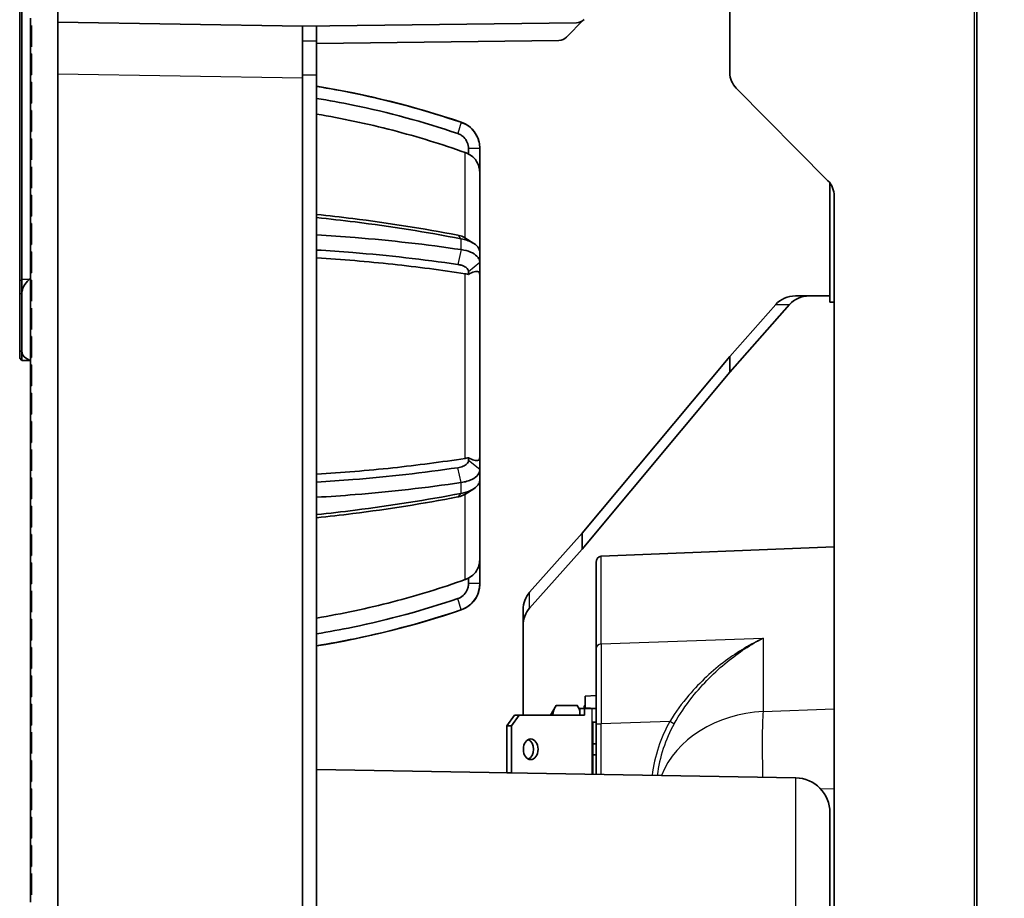
# Model space of a CAD drawing. Units: millimetres. Extents: x 28 to 2161, y -98 to 1160.
# Drawn here: x 621 to 711, y 765 to 845 of the extents above; entities that cross this region are included whole.
import ezdxf

# ---------------------------------------------------------------- set-up
doc = ezdxf.new("R2010")
doc.units = ezdxf.units.MM
doc.header["$LTSCALE"] = 4
for name, color, linetype, lineweight in [('Dimension (ISO)', 7, 'Continuous', 18), ('Visible (ISO)', 7, 'Continuous', 35), ('Visible Narrow (ISO)', 7, 'Continuous', 25)]:
    doc.layers.add(name, color=color, linetype=linetype, lineweight=lineweight)
doc.styles.add('Note Text (ISO)', font='arial.ttf')
doc.dimstyles.new('ISO FOR MARKETING', dxfattribs={"dimscale": 4, "dimtxt": 2.5, "dimasz": 2.5, "dimexe": 3.175, "dimexo": 2, "dimgap": 0.762, "dimtad": 1, "dimrnd": 1e-08, "dimdsep": 46, "dimtxsty": 'Note Text (ISO)', "dimcen": 0.09, "dimdle": 10, "dimclrd": 256, "dimclre": 256, "dimclrt": 256, "dimazin": 2, "dimtfac": 1.40208, "dimtdec": 1, "dimtmove": 0, "dimatfit": 3, "dimfxl": 1, "dimtolj": 1, "dimtzin": 0, "dimlwd": -1, "dimlwe": -1, "dimarcsym": 0})

# ---------------------------------------------------------------- blocks, each defined once
blk = doc.blocks.new('*D11')
at = {"layer": 'Defpoints', "color": 0, "transparency": 16777216}
for p in [(624.205, 1031.819), (760.64, 1031.819), (624.205, 504.819)]:
    blk.add_point(p, dxfattribs=at)
at = {"layer": 'Dimension (ISO)', "transparency": 16777216}
for p, q in [((632.205, 1031.819), (773.34, 1031.819)), ((760.64, 514.819), (760.64, 1021.819)), ((632.205, 504.819), (773.34, 504.819))]:
    blk.add_line(p, q, dxfattribs=at)
for points in [[(758.974, 1021.819), (762.307, 1021.819), (760.64, 1031.819)], [(758.974, 514.819), (762.307, 514.819), (760.64, 504.819)]]:
    blk.add_solid(points, dxfattribs=at)
at = {"layer": 'Dimension (ISO)', "transparency": 16777216, "char_height": 10, "attachment_point": 1, "rotation": 90, "style": 'Note Text (ISO)'}
for s, insert in [('\\A1;527 mm', (747.381, 743.828)), ('\\A1;20.75 in', (763.688, 744.148))]:
    blk.add_mtext(s, dxfattribs=dict(at, insert=insert))

msp = doc.modelspace()

# ---------------------------------------------------------------- linework, layer by layer
at = {"layer": 'Visible (ISO)'}
for p, q in [((624.205, 492.319), (624.205, 1044.319)), ((620.705, 852.988), (620.705, 821.377)), ((620.905, 821.52), (620.905, 853.131)), ((708.705, 687.251), (708.705, 849.388)), ((686.005, 848.709), (686.005, 840.543)), ((621.705, 844.876), (621.705, 845.555)), ((621.705, 844.876), (621.805, 844.885)), ((621.705, 843.915), (621.705, 844.876)), ((621.805, 844.885), (621.805, 842.945)), ((646.705, 844.819), (624.205, 845.212)), ((646.705, 844.818), (671.901, 845.148)), ((646.705, 844.819), (646.705, 840.07)), ((648.005, 843.447), (648.005, 844.838)), ((672.565, 845.413), (670.994, 843.82)), ((621.705, 842.955), (621.705, 843.915)), ((621.705, 843.915), (621.805, 843.915)), ((621.805, 842.945), (621.705, 842.955)), ((621.705, 842.276), (621.705, 842.955)), ((648.005, 843.447), (646.705, 843.469)), ((648.005, 843.231), (670.295, 843.523)), ((648.005, 843.447), (648.005, 840.347)), ((621.705, 842.276), (621.805, 842.285)), ((621.705, 841.315), (621.705, 842.276)), ((621.805, 842.285), (621.805, 840.345)), ((621.705, 840.355), (621.705, 841.315)), ((621.705, 841.315), (621.805, 841.315)), ((621.805, 840.345), (621.705, 840.355)), ((621.705, 839.676), (621.705, 840.355)), ((648.005, 720.292), (648.005, 840.347)), ((621.705, 839.676), (621.805, 839.685)), ((621.705, 838.715), (621.705, 839.676)), ((621.805, 839.685), (621.805, 837.745)), ((646.705, 720.568), (646.705, 840.07)), ((621.705, 837.755), (621.705, 838.715)), ((621.705, 838.715), (621.805, 838.715)), ((695.025, 830.62), (686.585, 839.135)), ((621.805, 837.745), (621.705, 837.755)), ((621.705, 837.076), (621.705, 837.755)), ((621.705, 837.076), (621.805, 837.085)), ((621.705, 836.115), (621.705, 837.076)), ((621.805, 837.085), (621.805, 835.145)), ((621.705, 835.155), (621.705, 836.115)), ((621.705, 836.115), (621.805, 836.115)), ((621.805, 835.145), (621.705, 835.155)), ((621.705, 834.476), (621.705, 835.155)), ((621.705, 834.476), (621.805, 834.485)), ((621.705, 833.515), (621.705, 834.476)), ((621.805, 834.485), (621.805, 832.545)), ((621.705, 832.555), (621.705, 833.515)), ((621.705, 833.515), (621.805, 833.515)), ((661.974, 833.071), (661.974, 833.57)), ((663.007, 833.626), (663.007, 833.618)), ((663.007, 833.618), (663.007, 833.57)), ((663.007, 833.57), (663.007, 831.371)), ((621.805, 832.545), (621.705, 832.555)), ((621.705, 831.876), (621.705, 832.555)), ((621.705, 831.876), (621.805, 831.885)), ((621.705, 830.915), (621.705, 831.876)), ((621.805, 831.885), (621.805, 829.945)), ((663.007, 824.073), (663.007, 831.371)), ((621.705, 829.955), (621.705, 830.915)), ((621.705, 830.915), (621.805, 830.915)), ((695.205, 830.412), (695.205, 819.461)), ((621.805, 829.945), (621.705, 829.955)), ((621.705, 829.276), (621.705, 829.955)), ((621.705, 829.276), (621.805, 829.285)), ((621.705, 828.315), (621.705, 829.276)), ((621.805, 829.285), (621.805, 827.345)), ((695.605, 829.212), (695.605, 720.543)), ((621.705, 827.355), (621.705, 828.315)), ((621.705, 828.315), (621.805, 828.315)), ((621.805, 827.345), (621.705, 827.355)), ((621.705, 826.676), (621.705, 827.355)), ((621.705, 826.676), (621.805, 826.685)), ((621.705, 825.715), (621.705, 826.676)), ((621.805, 826.685), (621.805, 824.745)), ((621.705, 824.755), (621.705, 825.715)), ((621.705, 825.715), (621.805, 825.715)), ((661.64, 825.366), (662.452, 824.853)), ((621.805, 824.745), (621.705, 824.755)), ((621.705, 824.076), (621.705, 824.755)), ((621.705, 824.076), (621.805, 824.085)), ((621.705, 823.115), (621.705, 824.076)), ((621.805, 824.085), (621.805, 822.145)), ((663.007, 824.073), (663.007, 823.114)), ((621.705, 822.155), (621.705, 823.115)), ((621.705, 823.115), (621.805, 823.115)), ((663.007, 823.114), (663.007, 823.09)), ((663.007, 823.09), (663.007, 821.99)), ((621.805, 822.145), (621.705, 822.155)), ((621.705, 821.476), (621.705, 822.155)), ((661.974, 821.998), (661.974, 822.247)), ((620.705, 821.377), (620.705, 820.212)), ((621.582, 821.523), (621.705, 821.621)), ((621.705, 821.476), (621.805, 821.485)), ((621.705, 820.515), (621.705, 821.476)), ((621.805, 821.485), (621.805, 819.545)), ((663.007, 805.148), (663.007, 821.99)), ((621.705, 819.555), (621.705, 820.515)), ((621.705, 820.515), (621.805, 820.515)), ((620.705, 820.212), (620.705, 814.947)), ((620.905, 814.947), (620.905, 820.212)), ((621.805, 819.545), (621.705, 819.555)), ((621.705, 818.876), (621.705, 819.555)), ((693.318, 820.024), (692.044, 820.024)), ((695.205, 820.024), (693.318, 820.024)), ((695.605, 819.458), (695.205, 819.461)), ((621.705, 818.876), (621.805, 818.885)), ((621.705, 817.915), (621.705, 818.876)), ((621.805, 818.885), (621.805, 816.945)), ((690.227, 819.244), (686.005, 814.454)), ((686.005, 813.008), (691.501, 819.244)), ((621.705, 816.955), (621.705, 817.915)), ((621.705, 817.915), (621.805, 817.915)), ((621.805, 816.945), (621.705, 816.955)), ((621.705, 816.276), (621.705, 816.955)), ((621.705, 816.276), (621.805, 816.285)), ((621.705, 815.315), (621.705, 816.276)), ((621.805, 816.285), (621.805, 814.345)), ((620.705, 814.947), (620.705, 814.944)), ((620.705, 814.944), (620.705, 814.297)), ((621.705, 814.355), (621.705, 815.315)), ((621.705, 815.315), (621.805, 815.315)), ((620.905, 814.093), (620.705, 814.297)), ((621.705, 814.076), (620.905, 814.093)), ((621.805, 814.345), (621.705, 814.355)), ((621.705, 813.676), (621.705, 814.355)), ((686.005, 814.454), (672.42, 798.189)), ((686.005, 814.454), (686.005, 814.454)), ((686.005, 813.008), (686.005, 814.454)), ((686.005, 814.454), (686.005, 813.008)), ((621.705, 813.676), (621.805, 813.685)), ((621.705, 812.715), (621.705, 813.676)), ((621.805, 813.685), (621.805, 811.745)), ((621.705, 811.755), (621.705, 812.715)), ((621.705, 812.715), (621.805, 812.715)), ((672.42, 796.744), (686.005, 813.008)), ((686.005, 813.008), (686.005, 813.008)), ((621.805, 811.745), (621.705, 811.755)), ((621.705, 811.076), (621.705, 811.755)), ((621.705, 811.076), (621.805, 811.085)), ((621.705, 810.115), (621.705, 811.076)), ((621.805, 811.085), (621.805, 809.145)), ((621.705, 809.155), (621.705, 810.115)), ((621.705, 810.115), (621.805, 810.115)), ((621.805, 809.145), (621.705, 809.155)), ((621.705, 808.476), (621.705, 809.155)), ((621.705, 808.476), (621.805, 808.485)), ((621.705, 807.515), (621.705, 808.476)), ((621.805, 808.485), (621.805, 806.545)), ((621.705, 806.555), (621.705, 807.515)), ((621.705, 807.515), (621.805, 807.515)), ((621.805, 806.545), (621.705, 806.555)), ((621.705, 805.876), (621.705, 806.555)), ((621.705, 805.876), (621.805, 805.885)), ((621.705, 804.915), (621.705, 805.876)), ((621.805, 805.885), (621.805, 803.945)), ((621.705, 803.955), (621.705, 804.915)), ((621.705, 804.915), (621.805, 804.915)), ((661.974, 804.892), (661.974, 805.141)), ((663.007, 805.148), (663.007, 804.049)), ((663.007, 804.049), (663.007, 804.025)), ((663.007, 804.025), (663.007, 803.066)), ((621.805, 803.945), (621.705, 803.955)), ((621.705, 803.276), (621.705, 803.955)), ((621.705, 803.276), (621.805, 803.285)), ((621.705, 802.315), (621.705, 803.276)), ((621.805, 803.285), (621.805, 801.345)), ((621.705, 801.355), (621.705, 802.315)), ((621.705, 802.315), (621.805, 802.315)), ((662.452, 802.285), (661.64, 801.772)), ((663.007, 795.768), (663.007, 803.066)), ((621.805, 801.345), (621.705, 801.355)), ((621.705, 800.676), (621.705, 801.355)), ((621.705, 800.676), (621.805, 800.685)), ((621.705, 799.715), (621.705, 800.676)), ((621.805, 800.685), (621.805, 798.745)), ((621.705, 798.755), (621.705, 799.715)), ((621.705, 799.715), (621.805, 799.715)), ((621.805, 798.745), (621.705, 798.755)), ((621.705, 798.076), (621.705, 798.755)), ((621.705, 798.076), (621.805, 798.085)), ((621.705, 797.115), (621.705, 798.076)), ((621.805, 798.085), (621.805, 796.145)), ((672.42, 798.189), (667.591, 792.759)), ((672.42, 796.744), (672.42, 798.189)), ((621.705, 796.155), (621.705, 797.115)), ((621.705, 797.115), (621.805, 797.115)), ((695.605, 796.939), (674.174, 796.074)), ((621.805, 796.145), (621.705, 796.155)), ((621.705, 795.476), (621.705, 796.155)), ((667.591, 791.314), (672.42, 796.744)), ((621.705, 795.476), (621.805, 795.485)), ((621.705, 794.515), (621.705, 795.476)), ((621.805, 795.485), (621.805, 793.545)), ((663.007, 795.768), (663.007, 793.569)), ((673.705, 795.512), (673.705, 787.576)), ((621.705, 793.555), (621.705, 794.515)), ((621.705, 794.515), (621.805, 794.515)), ((661.974, 793.569), (661.974, 794.068)), ((621.805, 793.545), (621.705, 793.555)), ((621.705, 792.876), (621.705, 793.555)), ((663.007, 793.569), (663.007, 793.521)), ((663.007, 793.521), (663.007, 793.513)), ((621.705, 792.876), (621.805, 792.885)), ((621.705, 791.915), (621.705, 792.876)), ((621.805, 792.885), (621.805, 790.945)), ((621.705, 790.955), (621.705, 791.915)), ((621.705, 791.915), (621.805, 791.915)), ((621.805, 790.945), (621.705, 790.955)), ((621.705, 790.276), (621.705, 790.955)), ((667.005, 791.144), (667.005, 789.698)), ((621.705, 790.276), (621.805, 790.285)), ((621.705, 789.315), (621.705, 790.276)), ((621.805, 790.285), (621.805, 788.345)), ((667.005, 781.469), (667.005, 789.698)), ((621.705, 788.355), (621.705, 789.315)), ((621.705, 789.315), (621.805, 789.315)), ((621.805, 788.345), (621.705, 788.355)), ((621.705, 787.676), (621.705, 788.355)), ((621.705, 787.676), (621.805, 787.685)), ((621.705, 786.715), (621.705, 787.676)), ((621.805, 787.685), (621.805, 785.745)), ((673.705, 780.661), (673.705, 787.576)), ((621.705, 785.755), (621.705, 786.715)), ((621.705, 786.715), (621.805, 786.715)), ((621.805, 785.745), (621.705, 785.755)), ((621.705, 785.076), (621.705, 785.755)), ((621.705, 785.076), (621.805, 785.085)), ((621.705, 784.115), (621.705, 785.076)), ((621.805, 785.085), (621.805, 783.145)), ((621.705, 783.155), (621.705, 784.115)), ((621.705, 784.115), (621.805, 784.115)), ((673.705, 783.269), (672.705, 783.217)), ((672.705, 783.217), (672.705, 782.122)), ((621.805, 783.145), (621.705, 783.155)), ((621.705, 782.476), (621.705, 783.155)), ((621.705, 782.476), (621.805, 782.485)), ((621.705, 781.515), (621.705, 782.476)), ((621.805, 782.485), (621.805, 780.545)), ((669.52, 781.469), (670.035, 782.361)), ((670.035, 782.361), (671.975, 782.361)), ((672.22, 781.936), (671.975, 782.361)), ((672.605, 782.274), (672.605, 782.319)), ((672.705, 782.319), (672.605, 782.319)), ((672.605, 782.069), (672.605, 782.274)), ((621.705, 780.555), (621.705, 781.515)), ((621.705, 781.515), (621.805, 781.515)), ((666.21, 781.469), (665.503, 780.469)), ((665.927, 780.469), (666.634, 781.469)), ((666.634, 781.469), (666.21, 781.469)), ((672.644, 781.469), (666.634, 781.469)), ((672.22, 781.469), (672.22, 782.069)), ((672.22, 782.069), (672.644, 782.069)), ((672.644, 782.069), (673.324, 782.069)), ((672.644, 782.069), (672.644, 781.469)), ((673.705, 782.069), (672.705, 782.122)), ((673.105, 782.069), (673.105, 782.101)), ((673.324, 782.069), (673.705, 782.069)), ((621.805, 780.545), (621.705, 780.555)), ((621.705, 779.876), (621.705, 780.555)), ((665.503, 780.469), (665.927, 780.469)), ((665.503, 776.169), (665.503, 780.469)), ((665.927, 776.169), (665.927, 780.469)), ((673.705, 780.819), (673.405, 780.812)), ((673.405, 780.812), (673.405, 778.812)), ((673.705, 780.661), (673.705, 776.019)), ((621.705, 779.876), (621.805, 779.885)), ((621.705, 778.915), (621.705, 779.876)), ((621.805, 779.885), (621.805, 777.945)), ((621.705, 777.955), (621.705, 778.915)), ((621.705, 778.915), (621.805, 778.915)), ((673.705, 778.819), (673.405, 778.812)), ((673.405, 778.812), (673.405, 777.827)), ((621.805, 777.945), (621.705, 777.955)), ((621.705, 777.276), (621.705, 777.955)), ((673.705, 777.819), (673.405, 777.827)), ((673.405, 777.827), (673.405, 776.024)), ((621.705, 777.276), (621.805, 777.285)), ((621.705, 776.315), (621.705, 777.276)), ((621.805, 777.285), (621.805, 775.345)), ((621.705, 775.355), (621.705, 776.315)), ((621.705, 776.315), (621.805, 776.315)), ((692.061, 775.699), (648.005, 776.468)), ((665.927, 776.169), (665.503, 776.169)), ((665.503, 776.169), (665.508, 776.162)), ((665.937, 776.155), (665.927, 776.169)), ((621.805, 775.345), (621.705, 775.355)), ((621.705, 774.676), (621.705, 775.355)), ((621.705, 774.676), (621.805, 774.685)), ((621.705, 773.715), (621.705, 774.676)), ((621.805, 774.685), (621.805, 772.745)), ((621.705, 772.755), (621.705, 773.715)), ((621.705, 773.715), (621.805, 773.715)), ((621.805, 772.745), (621.705, 772.755)), ((621.705, 772.076), (621.705, 772.755)), ((695.205, 772.499), (695.205, 717.177)), ((621.705, 772.076), (621.805, 772.085)), ((621.705, 771.115), (621.705, 772.076)), ((621.805, 772.085), (621.805, 770.145)), ((621.705, 770.155), (621.705, 771.115)), ((621.705, 771.115), (621.805, 771.115)), ((621.805, 770.145), (621.705, 770.155)), ((621.705, 769.476), (621.705, 770.155)), ((621.705, 769.476), (621.805, 769.485)), ((621.705, 768.515), (621.705, 769.476)), ((621.805, 769.485), (621.805, 767.545)), ((621.705, 767.555), (621.705, 768.515)), ((621.705, 768.515), (621.805, 768.515)), ((621.805, 767.545), (621.705, 767.555)), ((621.705, 766.876), (621.705, 767.555)), ((621.705, 766.876), (621.805, 766.885)), ((621.805, 766.885), (621.805, 764.945)), ((621.705, 765.915), (621.705, 766.876)), ((621.705, 764.955), (621.705, 765.915)), ((621.705, 765.915), (621.805, 765.915)), ((621.805, 764.945), (621.705, 764.955)), ((621.705, 764.276), (621.705, 764.955))]:
    msp.add_line(p, q, dxfattribs=at)
for centre, radius, start, end in [((671.888, 846.148), 1, 270.75, 315.375), ((670.282, 844.523), 1, 270.75, 315.375), ((688.005, 840.543), 2, 180, 224.75), ((634.778, 757.922), 82.456, 71.22914, 80.76926), ((660.507, 833.626), 2.5, 0, 71.22914), ((693.605, 829.212), 2, 0, 44.75), ((660.507, 793.513), 2.5, 288.77086, 0), ((634.778, 869.217), 82.456, 279.23074, 288.77086), ((692.005, 772.499), 3.2, 0, 89)]:
    msp.add_arc(centre, radius, start, end, dxfattribs=at)
for centre, major_axis, ratio, start_param, end_param in [((623.218, 820.22), (-2.313, -0.023), 0.799946, 5.489844, 6.275211), ((692.044, 818.024), (-2.292, 0), 0.872705, 4.712389, 5.62751), ((693.318, 818.024), (-2.292, 0), 0.872705, 4.712389, 5.62751), ((621.967, 814.921), (-1.061, 0.062), 0.799177, 0.046341, 1.367472), ((674.205, 795.496), (-0.052, 0.576), 0.863672, 6.240676, 7.750386), ((669.005, 791.083), (-0.207, 2.303), 0.863672, 0.681802, 1.4672), ((669.005, 789.638), (-0.207, 2.303), 0.863672, 0.681802, 1.4672), ((667.27, 778.319), (0, -0.95), 0.707107, 0.321289, 2.820304)]:
    msp.add_ellipse(centre, major_axis=major_axis, ratio=ratio, start_param=start_param, end_param=end_param, dxfattribs=at)
msp.add_ellipse((667.695, 778.319), major_axis=(0, 0.95), ratio=0.707107, dxfattribs=at)
for points, knots in [([(648.005, 839.294), (649.189, 839.103), (650.368, 838.886), (654.847, 837.959), (658.107, 837.072), (661.302, 835.988)], [0.633689, 0.633689, 0.633689, 0.633689, 0.993651, 0.993651, 2.006327, 2.006327, 2.006327, 2.006327]), ([(660.98, 834.961), (657.826, 836.029), (654.61, 836.903), (650.238, 837.806), (649.123, 838.012), (648.005, 838.194)], [0, 0, 0, 0, 0.999251, 0.999251, 1.339497, 1.339497, 1.339497, 1.339497]), ([(661.679, 833.203), (659.504, 833.978), (657.271, 834.666), (652.692, 835.857), (650.344, 836.355), (648.005, 836.744)], [15.21901, 15.21901, 15.21901, 15.21901, 15.86343, 15.86343, 16.525441, 16.525441, 16.525441, 16.525441]), ([(661.311, 835.985), (661.621, 835.88), (661.907, 835.715), (662.399, 835.284), (662.601, 835.023), (662.834, 834.552), (662.901, 834.364), (662.986, 833.989), (663.007, 833.804), (663.007, 833.618)], [0.0004275, 0.0004275, 0.0004275, 0.0004275, 0.098658, 0.098658, 0.1966393, 0.1966393, 0.2563391, 0.2563391, 0.3120811, 0.3120811, 0.3120811, 0.3120811]), ([(661.974, 833.57), (661.974, 833.765), (661.935, 833.959), (661.784, 834.319), (661.674, 834.482), (661.456, 834.696), (661.369, 834.765), (661.181, 834.88), (661.083, 834.926), (660.98, 834.961)], [0, 0, 0, 0, 0.0587219, 0.0587219, 0.1170881, 0.1170881, 0.1504068, 0.1504068, 0.1830282, 0.1830282, 0.1830282, 0.1830282]), ([(661.679, 833.203), (661.711, 833.192), (661.742, 833.18), (661.838, 833.141), (661.906, 833.108), (661.974, 833.071)], [0.06431771, 0.06431771, 0.06431771, 0.06431771, 0.07399801, 0.07399801, 0.09553051, 0.09553051, 0.09553051, 0.09553051]), ([(661.974, 833.071), (662.158, 832.982), (662.349, 832.844), (662.646, 832.527), (662.797, 832.292), (662.958, 831.858), (663.007, 831.596), (663.007, 831.371)], [0.1274515, 0.1274515, 0.1274515, 0.1274515, 0.203855, 0.203855, 0.2823631, 0.2823631, 0.3499237, 0.3499237, 0.3499237, 0.3499237]), ([(648.005, 827.521), (649.123, 827.404), (650.238, 827.276), (654.61, 826.726), (657.826, 826.216), (660.98, 825.61)], [0.640266, 0.640266, 0.640266, 0.640266, 0.98051, 0.98051, 1.979756, 1.979756, 1.979756, 1.979756]), ([(661.302, 825.277), (658.107, 825.89), (654.848, 826.406), (650.369, 826.97), (649.189, 827.105), (648.005, 827.227)], [0, 0, 0, 0, 1.012613, 1.012613, 1.372643, 1.372643, 1.372643, 1.372643]), ([(648.005, 825.636), (649.189, 825.567), (650.368, 825.485), (654.847, 825.122), (658.107, 824.751), (661.302, 824.281)], [0.633689, 0.633689, 0.633689, 0.633689, 0.993651, 0.993651, 2.006327, 2.006327, 2.006327, 2.006327]), ([(660.98, 825.61), (661.162, 825.575), (661.329, 825.523), (661.534, 825.429), (661.59, 825.398), (661.64, 825.366)], [0, 0, 0, 0, 0.05758514, 0.05758514, 0.08168233, 0.08168233, 0.08168233, 0.08168233]), ([(663.007, 824.073), (663.007, 824.226), (662.947, 824.38), (662.709, 824.679), (662.527, 824.821), (662.157, 825.017), (662.002, 825.082), (661.67, 825.193), (661.495, 825.239), (661.311, 825.275)], [0.004856, 0.004856, 0.004856, 0.004856, 0.0995686, 0.0995686, 0.198997, 0.198997, 0.2584065, 0.2584065, 0.3165356, 0.3165356, 0.3165356, 0.3165356]), ([(660.98, 822.92), (657.826, 823.383), (654.61, 823.747), (650.238, 824.099), (649.123, 824.177), (648.005, 824.242)], [0, 0, 0, 0, 0.999251, 0.999251, 1.339497, 1.339497, 1.339497, 1.339497]), ([(661.311, 824.28), (661.621, 824.235), (661.907, 824.159), (662.399, 823.953), (662.601, 823.825), (662.834, 823.59), (662.901, 823.495), (662.986, 823.305), (663.007, 823.21), (663.007, 823.114)], [0.0004275, 0.0004275, 0.0004275, 0.0004275, 0.098658, 0.098658, 0.1966393, 0.1966393, 0.2563391, 0.2563391, 0.3120811, 0.3120811, 0.3120811, 0.3120811]), ([(661.679, 822.057), (659.504, 822.395), (657.271, 822.689), (652.692, 823.18), (650.344, 823.376), (648.005, 823.517)], [15.21901, 15.21901, 15.21901, 15.21901, 15.86343, 15.86343, 16.525441, 16.525441, 16.525441, 16.525441]), ([(661.974, 822.247), (661.974, 822.345), (661.935, 822.441), (661.784, 822.618), (661.674, 822.696), (661.456, 822.799), (661.369, 822.831), (661.181, 822.884), (661.083, 822.905), (660.98, 822.92)], [0, 0, 0, 0, 0.0587219, 0.0587219, 0.1170881, 0.1170881, 0.1504068, 0.1504068, 0.1830282, 0.1830282, 0.1830282, 0.1830282]), ([(661.974, 821.998), (662.158, 822.104), (662.349, 822.19), (662.646, 822.274), (662.797, 822.279), (662.958, 822.194), (663.007, 822.103), (663.007, 821.99)], [1.5520078, 1.5520078, 1.5520078, 1.5520078, 1.6284113, 1.6284113, 1.7069194, 1.7069194, 1.77448, 1.77448, 1.77448, 1.77448]), ([(620.905, 820.212), (620.905, 820.333), (620.905, 820.454), (620.905, 820.691), (620.905, 820.808), (620.905, 820.92), (620.905, 821.032), (620.905, 821.139), (620.905, 821.341), (620.905, 821.435), (620.905, 821.52)], [-0.3922929, -0.3922929, -0.3922929, -0.3922929, -0.1963417, -0.1963417, 0, 0, 0, 0.1963417, 0.1963417, 0.3922929, 0.3922929, 0.3922929, 0.3922929]), ([(661.679, 822.057), (661.711, 822.052), (661.742, 822.047), (661.838, 822.029), (661.906, 822.015), (661.974, 821.998)], [0.06431771, 0.06431771, 0.06431771, 0.06431771, 0.07399801, 0.07399801, 0.09553051, 0.09553051, 0.09553051, 0.09553051]), ([(620.905, 814.943), (620.905, 814.944), (620.905, 814.944), (620.905, 814.946), (620.905, 814.946), (620.905, 814.947)], [1.17305951, 1.17305951, 1.17305951, 1.17305951, 1.17553242, 1.17553242, 1.178005329, 1.178005329, 1.178005329, 1.178005329]), ([(620.905, 814.093), (620.905, 814.093), (620.905, 814.094), (620.905, 814.104), (620.905, 814.125), (620.905, 814.158), (620.905, 814.19), (620.905, 814.234), (620.905, 814.376), (620.905, 814.488), (620.905, 814.717), (620.905, 814.83), (620.905, 814.943)], [-0.390564, -0.390564, -0.390564, -0.390564, -0.298322, -0.298322, 0, 0, 0, 0.298322, 0.298322, 0.775638, 0.775638, 1.17306, 1.17306, 1.17306, 1.17306]), ([(648.005, 803.622), (650.344, 803.763), (652.692, 803.958), (657.271, 804.45), (659.504, 804.744), (661.679, 805.082)], [7.070995, 7.070995, 7.070995, 7.070995, 7.733007, 7.733007, 8.377427, 8.377427, 8.377427, 8.377427]), ([(661.974, 805.141), (661.906, 805.124), (661.838, 805.109), (661.742, 805.092), (661.711, 805.087), (661.679, 805.082)], [1.09173044, 1.09173044, 1.09173044, 1.09173044, 1.11326294, 1.11326294, 1.12294324, 1.12294324, 1.12294324, 1.12294324]), ([(663.007, 805.148), (663.007, 805.036), (662.958, 804.944), (662.797, 804.859), (662.646, 804.865), (662.349, 804.949), (662.158, 805.035), (661.974, 805.141)], [1.0746326, 1.0746326, 1.0746326, 1.0746326, 1.1421932, 1.1421932, 1.2207013, 1.2207013, 1.2971048, 1.2971048, 1.2971048, 1.2971048]), ([(648.005, 802.896), (649.123, 802.962), (650.238, 803.04), (654.61, 803.392), (657.826, 803.756), (660.98, 804.219)], [0.640266, 0.640266, 0.640266, 0.640266, 0.98051, 0.98051, 1.979756, 1.979756, 1.979756, 1.979756]), ([(660.98, 804.219), (661.162, 804.245), (661.329, 804.29), (661.618, 804.41), (661.736, 804.484), (661.871, 804.618), (661.909, 804.67), (661.961, 804.778), (661.974, 804.835), (661.974, 804.892)], [0, 0, 0, 0, 0.0575851, 0.0575851, 0.115257, 0.115257, 0.1487975, 0.1487975, 0.1829864, 0.1829864, 0.1829864, 0.1829864]), ([(663.007, 804.025), (663.007, 803.862), (662.947, 803.703), (662.709, 803.401), (662.527, 803.262), (662.157, 803.079), (662.002, 803.02), (661.67, 802.923), (661.495, 802.885), (661.311, 802.859)], [0.004856, 0.004856, 0.004856, 0.004856, 0.0995686, 0.0995686, 0.198997, 0.198997, 0.2584065, 0.2584065, 0.3165356, 0.3165356, 0.3165356, 0.3165356]), ([(661.302, 802.858), (658.107, 802.387), (654.848, 802.017), (650.369, 801.654), (649.189, 801.572), (648.005, 801.502)], [0, 0, 0, 0, 1.012613, 1.012613, 1.372643, 1.372643, 1.372643, 1.372643]), ([(661.311, 801.864), (661.621, 801.924), (661.907, 802.013), (662.399, 802.238), (662.601, 802.371), (662.834, 802.607), (662.901, 802.7), (662.986, 802.885), (663.007, 802.976), (663.007, 803.066)], [0.0004275, 0.0004275, 0.0004275, 0.0004275, 0.098658, 0.098658, 0.1966393, 0.1966393, 0.2563391, 0.2563391, 0.3120811, 0.3120811, 0.3120811, 0.3120811]), ([(648.005, 799.912), (649.189, 800.034), (650.368, 800.169), (654.847, 800.732), (658.107, 801.248), (661.302, 801.862)], [0.633689, 0.633689, 0.633689, 0.633689, 0.993651, 0.993651, 2.006327, 2.006327, 2.006327, 2.006327]), ([(660.98, 801.529), (657.826, 800.923), (654.61, 800.413), (650.238, 799.863), (649.123, 799.734), (648.005, 799.618)], [0, 0, 0, 0, 0.999251, 0.999251, 1.339497, 1.339497, 1.339497, 1.339497]), ([(661.64, 801.772), (661.608, 801.752), (661.573, 801.732), (661.456, 801.672), (661.369, 801.636), (661.181, 801.574), (661.083, 801.549), (660.98, 801.529)], [0.10148328, 0.10148328, 0.10148328, 0.10148328, 0.11708806, 0.11708806, 0.15040681, 0.15040681, 0.18302819, 0.18302819, 0.18302819, 0.18302819]), ([(663.007, 795.768), (663.007, 795.542), (662.958, 795.281), (662.797, 794.847), (662.646, 794.611), (662.349, 794.295), (662.158, 794.157), (661.974, 794.068)], [1.0746326, 1.0746326, 1.0746326, 1.0746326, 1.1421932, 1.1421932, 1.2207013, 1.2207013, 1.2971048, 1.2971048, 1.2971048, 1.2971048]), ([(661.974, 794.068), (661.906, 794.031), (661.838, 793.998), (661.742, 793.959), (661.711, 793.947), (661.679, 793.935)], [1.09173044, 1.09173044, 1.09173044, 1.09173044, 1.11326294, 1.11326294, 1.12294324, 1.12294324, 1.12294324, 1.12294324]), ([(648.005, 790.395), (650.344, 790.784), (652.692, 791.282), (657.271, 792.473), (659.504, 793.161), (661.679, 793.935)], [7.070995, 7.070995, 7.070995, 7.070995, 7.733007, 7.733007, 8.377427, 8.377427, 8.377427, 8.377427]), ([(660.98, 792.178), (661.162, 792.24), (661.329, 792.336), (661.618, 792.59), (661.736, 792.744), (661.871, 793.016), (661.909, 793.122), (661.961, 793.342), (661.974, 793.455), (661.974, 793.569)], [0, 0, 0, 0, 0.0575851, 0.0575851, 0.115257, 0.115257, 0.1487975, 0.1487975, 0.1829864, 0.1829864, 0.1829864, 0.1829864]), ([(663.007, 793.521), (663.007, 793.205), (662.947, 792.893), (662.709, 792.291), (662.527, 792.01), (662.157, 791.632), (662.002, 791.507), (661.67, 791.299), (661.495, 791.216), (661.311, 791.153)], [0.004856, 0.004856, 0.004856, 0.004856, 0.0995686, 0.0995686, 0.198997, 0.198997, 0.2584065, 0.2584065, 0.3165356, 0.3165356, 0.3165356, 0.3165356]), ([(648.005, 788.945), (649.123, 789.127), (650.238, 789.333), (654.61, 790.236), (657.826, 791.109), (660.98, 792.178)], [0.640266, 0.640266, 0.640266, 0.640266, 0.98051, 0.98051, 1.979756, 1.979756, 1.979756, 1.979756]), ([(661.302, 791.15), (658.107, 790.067), (654.848, 789.18), (650.369, 788.253), (649.189, 788.036), (648.005, 787.845)], [0, 0, 0, 0, 1.012613, 1.012613, 1.372643, 1.372643, 1.372643, 1.372643])]:
    msp.add_open_spline(points, degree=3, knots=knots, dxfattribs=at)
for points in [[(661.302, 835.988), (661.305, 835.987), (661.308, 835.986), (661.311, 835.985)], [(661.311, 825.275), (661.308, 825.276), (661.305, 825.276), (661.302, 825.277)], [(661.302, 824.281), (661.305, 824.281), (661.308, 824.28), (661.311, 824.28)], [(661.311, 802.859), (661.308, 802.859), (661.305, 802.858), (661.302, 802.858)], [(661.302, 801.862), (661.305, 801.863), (661.308, 801.863), (661.311, 801.864)], [(661.311, 791.153), (661.308, 791.152), (661.305, 791.151), (661.302, 791.15)]]:
    msp.add_open_spline(points, degree=3, dxfattribs=at)
for points, weights in [([(670.035, 782.361), (669.76, 781.884), (669.727, 781.469)], [1, 1.06755394267, 1.07610957521]), ([(672.22, 781.806), (672.144, 782.068), (671.975, 782.361)], [1.05968258391, 1.04038271297, 1])]:
    msp.add_rational_spline(points, weights, degree=2, dxfattribs=at)
at = {"layer": 'Visible Narrow (ISO)'}
for p, q in [((708.468, 849.388), (708.468, 687.251)), ((624.205, 840.463), (646.705, 840.07)), ((646.705, 840.37), (648.005, 840.347)), ((661.302, 835.988), (660.98, 834.961)), ((661.311, 835.985), (661.311, 835.993)), ((661.679, 825.342), (661.679, 833.203)), ((663.007, 833.57), (661.974, 833.57)), ((661.302, 825.277), (660.98, 825.61)), ((661.311, 824.28), (661.311, 825.275)), ((661.302, 824.281), (660.98, 822.92)), ((663.007, 823.09), (661.974, 822.247)), ((621.582, 821.523), (620.905, 821.52)), ((661.679, 805.082), (661.679, 822.057)), ((620.905, 820.212), (620.705, 820.212)), ((690.227, 819.244), (691.501, 819.244)), ((620.705, 814.947), (620.905, 814.947)), ((620.905, 814.943), (620.705, 814.944)), ((661.302, 802.858), (660.98, 804.219)), ((663.007, 804.049), (661.974, 804.892)), ((661.311, 801.864), (661.311, 802.859)), ((661.302, 801.862), (660.98, 801.529)), ((661.679, 793.935), (661.679, 801.797)), ((674.174, 788.009), (674.174, 796.074)), ((663.007, 793.569), (661.974, 793.569)), ((667.591, 791.314), (667.591, 792.759)), ((661.302, 791.15), (660.98, 792.178)), ((661.311, 791.146), (661.311, 791.153)), ((674.174, 788.009), (689.064, 788.534)), ((689.064, 788.534), (689.064, 781.8)), ((672.705, 782.274), (672.605, 782.274)), ((673.324, 782.069), (673.324, 776.026)), ((689.064, 781.8), (695.605, 782.031)), ((673.705, 780.661), (674.174, 780.661)), ((680.492, 780.884), (674.174, 780.661)), ((674.174, 776.011), (674.174, 780.661)), ((692.061, 694.76), (692.061, 775.699)), ((695.605, 774.684), (694.383, 774.641))]:
    msp.add_line(p, q, dxfattribs=at)
for centre, major_axis, ratio, start_param, end_param in [((674.205, 787.576), (-0.5, 0), 0.866025, 4.773476, 6.283185), ((674.205, 780.644), (-0.018, 8.505), 0.003585, 0.523717, 1.568761), ((689.705, 773.3), (10.5, 0), 0.81104, 1.631883, 2.82961), ((689.583, 774.453), (0.3, -8.495), 0.061011, 3.66519, 4.556734), ((689.735, 773.672), (-1.321, 12.656), 0.862833, 0.877404, 1.30236), ((689.705, 773.672), (-1.222, 12.231), 0.852674, 0.881185, 1.301532), ((680.462, 780.884), (0.434, -0.248), 0.030274, 0.274637, 1.517734)]:
    msp.add_ellipse(centre, major_axis=major_axis, ratio=ratio, start_param=start_param, end_param=end_param, dxfattribs=at)
for points, knots in [([(620.905, 821.52), (620.888, 821.508), (620.872, 821.496), (620.838, 821.473), (620.822, 821.461), (620.788, 821.437), (620.772, 821.425), (620.738, 821.401), (620.722, 821.389), (620.705, 821.377)], [0, 0, 0, 0, 0.25, 0.25, 0.5, 0.5, 0.75, 0.75, 1, 1, 1, 1]), ([(689.064, 788.534), (687.892, 787.991), (686.725, 787.29), (684.418, 785.559), (683.274, 784.505), (681.603, 782.548), (681.006, 781.733), (680.492, 780.884)], [-0.00163, -0.00163, -0.00163, -0.00163, 0.465889, 0.465889, 0.961951, 0.961951, 1.27199, 1.27199, 1.27199, 1.27199]), ([(680.882, 780.649), (681.37, 781.516), (681.94, 782.349), (683.533, 784.358), (684.624, 785.444), (686.828, 787.235), (687.944, 787.964), (689.064, 788.534)], [-1.27199, -1.27199, -1.27199, -1.27199, -0.961951, -0.961951, -0.465889, -0.465889, 0.00163, 0.00163, 0.00163, 0.00163])]:
    msp.add_open_spline(points, degree=3, knots=knots, dxfattribs=at)

# ---------------------------------------------------------------- dimensions: what is measured, and where the dimension line sits
at = {"layer": 'Dimension (ISO)'}
dim = msp.add_linear_dim(base=(760.64, 1031.819), p1=(624.205, 504.819), p2=(624.205, 1031.819), angle=90, text='<> mm\\X20.75 in', dimstyle='ISO FOR MARKETING', override={"dimgap": 0.762, "dimdec": 2, "dimpost": '', "dimtol": 0, "dimlim": 0, "dimtp": 0, "dimtm": 0, "dimtdec": 1, "dimtofl": 0, "dimatfit": 1, "dimtvp": -0.25}, dxfattribs=at)
dim.commit()
dim.dimension.update_dxf_attribs({"geometry": '*D11', "text_midpoint": (760.64, 768.319), "dimtype": 160})

doc.saveas('drawing.dxf')
